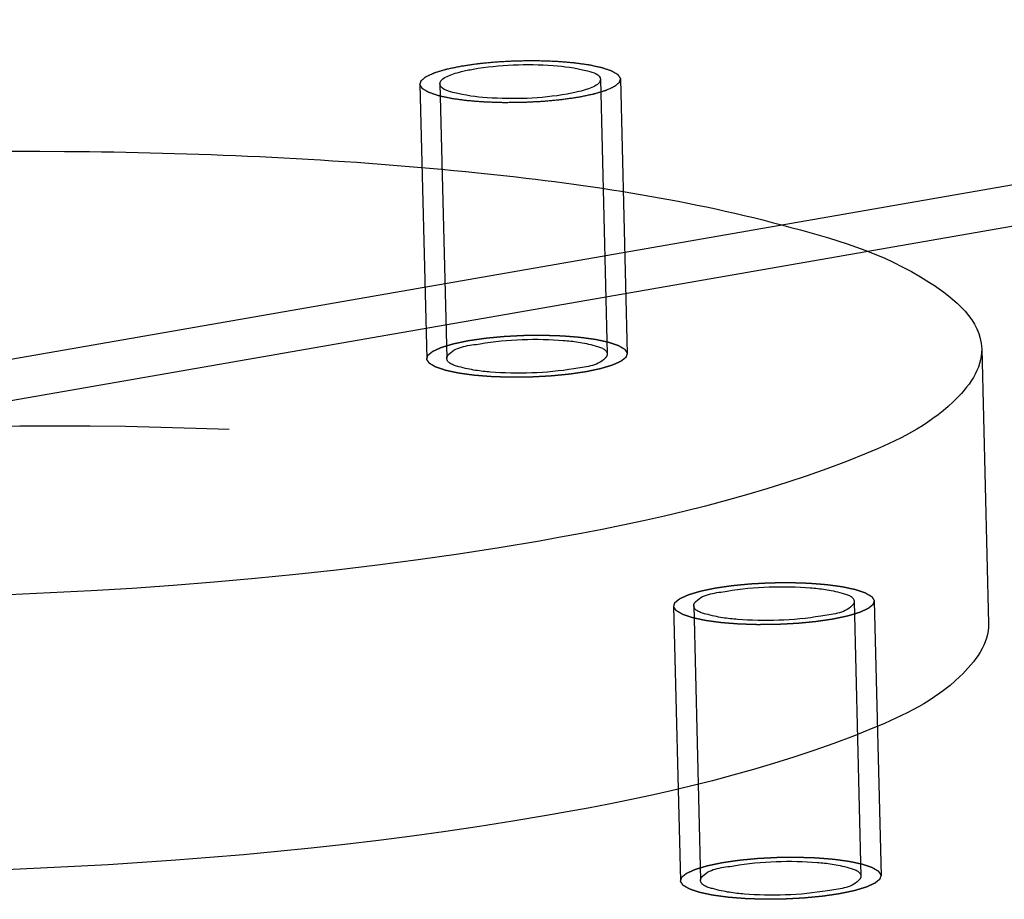
# Model space of a CAD drawing. Units: millimetres. Extents: x 0 to 841, y 0 to 594.
# Drawn here: x 668 to 673, y 169 to 174 of the extents above; entities that cross this region are included whole.
import ezdxf

# ---------------------------------------------------------------- set-up
doc = ezdxf.new("R2010")
doc.units = ezdxf.units.MM
doc.header["$LTSCALE"] = 46.255
doc.linetypes.add('HIDDEN', pattern=[0.2, 0.1, -0.1])
doc.layers.get('0').update_dxf_attribs({"linetype": 'CONTINUOUS'})
for name, color, linetype in [('BOHRUNGEN', 7, 'CONTINUOUS'), ('DEFAULT_2', 8, 'HIDDEN'), ('FLAECHEN', 7, 'CONTINUOUS')]:
    doc.layers.add(name, color=color, linetype=linetype)

msp = doc.modelspace()

# ---------------------------------------------------------------- linework, layer by layer
at = {"color": 2, "linetype": 'CONTINUOUS'}
for points in [[(670.55092, 173.1992), (670.54389, 173.19818), (670.52982, 173.19614), (670.50874, 173.19307), (670.49114, 173.19053), (670.47888, 173.18873), (670.47179, 173.18773), (670.46669, 173.18689), (670.46075, 173.18642), (670.45312, 173.18566), (670.43963, 173.18439), (670.42041, 173.18255), (670.40122, 173.18069), (670.38577, 173.17928), (670.37444, 173.178), (670.36216, 173.17754), (670.34611, 173.17665), (670.32594, 173.17563), (670.30582, 173.17454), (670.28968, 173.17376), (670.2777, 173.17295), (670.26521, 173.173), (670.24872, 173.17276), (670.22807, 173.17258), (670.2074, 173.17232), (670.19095, 173.17221), (670.17834, 173.17189), (670.16678, 173.17245), (670.15099, 173.17289), (670.13138, 173.17354), (670.11174, 173.17417), (670.09796, 173.17459), (670.09015, 173.17486), (670.0841, 173.17496), (670.07878, 173.17548), (670.07143, 173.17603), (670.05868, 173.17705), (670.04039, 173.17847), (670.02217, 173.17992), (670.00934, 173.18091), (670.00211, 173.18151), (669.99641, 173.18186), (669.99178, 173.1826), (669.98524, 173.18345), (669.97396, 173.185), (669.95775, 173.18718), (669.94161, 173.18938), (669.93023, 173.1909), (669.92385, 173.1918), (669.91873, 173.19238), (669.91489, 173.19333), (669.90933, 173.19447), (669.8998, 173.19653), (669.88882, 173.19886), (669.87787, 173.2012), (669.86965, 173.20295), (669.86282, 173.20441), (669.85799, 173.20543), (669.85532, 173.20602), (669.85307, 173.20643), (669.85173, 173.20698), (669.84963, 173.20765), (669.8461, 173.20886), (669.84097, 173.21058), (669.83486, 173.21264), (669.82873, 173.2147), (669.82261, 173.21676), (669.81648, 173.21882), (669.8114, 173.22054), (669.80779, 173.22174), (669.80581, 173.22243), (669.80408, 173.22293), (669.80329, 173.22353), (669.80191, 173.22429), (669.79964, 173.22565), (669.79632, 173.22758), (669.79237, 173.2299), (669.7884, 173.23222), (669.78445, 173.23454), (669.78048, 173.23686), (669.77721, 173.23879), (669.77486, 173.24014), (669.7736, 173.24092), (669.77241, 173.24149), (669.7722, 173.24213), (669.77159, 173.24295), (669.77067, 173.24441), (669.76928, 173.24648), (669.76765, 173.24897), (669.766, 173.25146), (669.76436, 173.25395), (669.76271, 173.25643), (669.76137, 173.25851), (669.76036, 173.25996), (669.75989, 173.26079), (669.75926, 173.26141), (669.75967, 173.26207), (669.75985, 173.26294), (669.76035, 173.26446), (669.76096, 173.26663), (669.76174, 173.26924), (669.76251, 173.27185), (669.76328, 173.27446), (669.76405, 173.27707), (669.76471, 173.27925), (669.76512, 173.28077), (669.76544, 173.28164), (669.76542, 173.2823), (669.76642, 173.28293), (669.76739, 173.28378), (669.76926, 173.28526), (669.77184, 173.28738), (669.77497, 173.28992), (669.7781, 173.29246), (669.78123, 173.295), (669.78435, 173.29754), (669.78698, 173.29965), (669.78876, 173.30114), (669.78987, 173.30198), (669.79045, 173.30263), (669.79199, 173.30322), (669.79371, 173.30403), (669.79687, 173.30544), (669.80132, 173.30746), (669.80668, 173.30987), (669.81382, 173.3131), (669.82095, 173.31633), (669.82723, 173.31915), (669.83031, 173.32056), (669.83216, 173.32136), (669.83332, 173.32199), (669.83534, 173.32252), (669.83775, 173.32326), (669.84209, 173.32454), (669.84822, 173.32638), (669.85561, 173.32859), (669.86545, 173.33153), (669.87528, 173.33447), (669.88392, 173.33704), (669.88819, 173.33833), (669.89071, 173.33906), (669.89238, 173.33964), (669.89488, 173.3401), (669.89793, 173.34075), (669.90339, 173.34188), (669.91112, 173.3435), (669.92043, 173.34543), (669.93284, 173.34802), (669.94834, 173.35125), (669.96075, 173.35384), (669.96695, 173.35513)], [(669.96695, 173.35513), (669.97398, 173.35615), (669.98804, 173.35819), (670.00913, 173.36126), (670.02672, 173.3638), (670.03899, 173.3656), (670.04608, 173.3666), (670.05117, 173.36744), (670.05712, 173.36792), (670.06475, 173.36868), (670.07824, 173.36995), (670.09745, 173.37178), (670.11665, 173.37365), (670.13209, 173.37506), (670.14343, 173.37633), (670.15571, 173.37679), (670.17176, 173.37769), (670.19193, 173.3787), (670.21204, 173.37979), (670.22819, 173.38057), (670.24016, 173.38138), (670.25266, 173.38133), (670.26914, 173.38157), (670.2898, 173.38175), (670.31047, 173.38201), (670.32692, 173.38213), (670.33952, 173.38244), (670.35109, 173.38188), (670.36688, 173.38145), (670.38649, 173.38079), (670.40613, 173.38017), (670.41991, 173.37975), (670.42772, 173.37947), (670.43376, 173.37937), (670.43909, 173.37885), (670.44644, 173.37831), (670.45919, 173.37728), (670.47747, 173.37586), (670.4957, 173.37441), (670.50853, 173.37343), (670.51576, 173.37282), (670.52146, 173.37248), (670.52609, 173.37174), (670.53263, 173.37089), (670.54391, 173.36934), (670.56012, 173.36716), (670.57626, 173.36496), (670.58763, 173.36344), (670.59402, 173.36254), (670.59914, 173.36196), (670.60298, 173.361), (670.60854, 173.35986), (670.61807, 173.3578), (670.62905, 173.35547), (670.64, 173.35313), (670.64822, 173.35138), (670.65504, 173.34992), (670.65987, 173.3489), (670.66255, 173.34831), (670.66479, 173.3479), (670.66613, 173.34736), (670.66824, 173.34668), (670.67177, 173.34547), (670.67689, 173.34376), (670.68301, 173.3417), (670.68914, 173.33963), (670.69526, 173.33757), (670.70139, 173.33551), (670.70647, 173.33379), (670.71008, 173.33259), (670.71206, 173.3319), (670.71378, 173.33141), (670.71458, 173.3308), (670.71596, 173.33004), (670.71823, 173.32868), (670.72155, 173.32675), (670.7255, 173.32443), (670.72946, 173.32211), (670.73342, 173.31979), (670.73739, 173.31747), (670.74066, 173.31554), (670.74301, 173.31419), (670.74426, 173.31341), (670.74546, 173.31285), (670.74566, 173.31221), (670.74628, 173.31138), (670.74719, 173.30993), (670.74859, 173.30786), (670.75022, 173.30537), (670.75187, 173.30288), (670.75351, 173.30039), (670.75516, 173.2979), (670.7565, 173.29582), (670.75751, 173.29437), (670.75798, 173.29354), (670.75861, 173.29293), (670.7582, 173.29226), (670.75801, 173.2914), (670.75752, 173.28987), (670.7569, 173.2877), (670.75613, 173.28509), (670.75536, 173.28248), (670.75458, 173.27987), (670.75382, 173.27726), (670.75316, 173.27508), (670.75275, 173.27356), (670.75242, 173.27269), (670.75245, 173.27203), (670.75145, 173.2714), (670.75048, 173.27056), (670.74861, 173.26908), (670.74603, 173.26696), (670.74289, 173.26442), (670.73977, 173.26188), (670.73664, 173.25934), (670.73352, 173.2568), (670.73089, 173.25468), (670.72911, 173.2532), (670.728, 173.25235), (670.72742, 173.25171), (670.72588, 173.25111), (670.72416, 173.2503), (670.72099, 173.24889), (670.71655, 173.24688), (670.71119, 173.24446), (670.70405, 173.24123), (670.69692, 173.23801), (670.69064, 173.23519), (670.68755, 173.23377), (670.68571, 173.23297), (670.68455, 173.23235), (670.68252, 173.23182), (670.68012, 173.23107), (670.67578, 173.22979), (670.66965, 173.22795), (670.66226, 173.22575), (670.65241, 173.2228), (670.64258, 173.21986), (670.63394, 173.21729), (670.62967, 173.216), (670.62716, 173.21527), (670.62548, 173.2147), (670.62298, 173.21424), (670.61994, 173.21358), (670.61448, 173.21246), (670.60674, 173.21084), (670.59743, 173.2089), (670.58503, 173.20631), (670.56952, 173.20308), (670.55712, 173.20049), (670.55092, 173.1992)]]:
    msp.add_open_spline(points, degree=3, knots=[0, 0, 0, 0, 0.015625, 0.03125, 0.046875, 0.0546875, 0.0585938, 0.0625, 0.0664062, 0.0703125, 0.078125, 0.09375, 0.109375, 0.1171875, 0.125, 0.1328125, 0.140625, 0.15625, 0.171875, 0.1796875, 0.1875, 0.1953125, 0.203125, 0.21875, 0.234375, 0.2421875, 0.25, 0.2578125, 0.265625, 0.28125, 0.296875, 0.3046875, 0.3085938, 0.3125, 0.3164062, 0.3203125, 0.328125, 0.34375, 0.359375, 0.3671875, 0.3710938, 0.375, 0.3789062, 0.3828125, 0.390625, 0.40625, 0.421875, 0.4296875, 0.4335938, 0.4375, 0.4414062, 0.4453125, 0.453125, 0.46875, 0.4765625, 0.484375, 0.4921875, 0.4960938, 0.4980469, 0.5, 0.5019531, 0.5039062, 0.5078125, 0.515625, 0.5234375, 0.53125, 0.5390625, 0.546875, 0.5546875, 0.5585938, 0.5605469, 0.5625, 0.5644531, 0.5664062, 0.5703125, 0.578125, 0.5859375, 0.59375, 0.6015625, 0.609375, 0.6171875, 0.6210938, 0.6230469, 0.625, 0.6269531, 0.6289062, 0.6328125, 0.640625, 0.6484375, 0.65625, 0.6640625, 0.671875, 0.6796875, 0.6835938, 0.6855469, 0.6875, 0.6894531, 0.6914062, 0.6953125, 0.703125, 0.7109375, 0.71875, 0.7265625, 0.734375, 0.7421875, 0.7460938, 0.7480469, 0.75, 0.7519531, 0.7539062, 0.7578125, 0.765625, 0.7734375, 0.78125, 0.7890625, 0.796875, 0.8046875, 0.8085938, 0.8105469, 0.8125, 0.8144531, 0.8164062, 0.8203125, 0.828125, 0.8359375, 0.84375, 0.859375, 0.8671875, 0.8710938, 0.8730469, 0.875, 0.8769531, 0.8789062, 0.8828125, 0.890625, 0.8984375, 0.90625, 0.921875, 0.9296875, 0.9335938, 0.9355469, 0.9375, 0.9394531, 0.9414062, 0.9453125, 0.953125, 0.9609375, 0.96875, 0.984375, 1, 1, 1, 1], dxfattribs=at)
at = {"layer": 'BOHRUNGEN', "color": 8, "linetype": 'HIDDEN'}
for p, q in [((669.85906, 173.26725), (669.89299, 171.89862)), ((670.65881, 173.28708), (670.69275, 171.91845)), ((672.559, 171.94531), (672.59294, 170.57669)), ((671.12369, 170.66573), (671.15763, 169.2971)), ((671.92345, 170.68556), (671.95738, 169.31693))]:
    msp.add_line(p, q, dxfattribs=at)
at = {"layer": 'BOHRUNGEN', "color": 7, "linetype": 'CONTINUOUS'}
for points in [[(670.02535, 173.33954), (670.15613, 173.36233), (670.2908, 173.36671), (670.42322, 173.35734)], [(670.49252, 173.21479), (670.36173, 173.192), (670.22707, 173.18762), (670.09464, 173.19699)]]:
    msp.add_open_spline(points, degree=3, dxfattribs=at)
for points, knots in [([(670.42322, 173.35734), (670.48068, 173.35328), (670.5488, 173.34506), (670.65792, 173.31328), (670.6588, 173.28727)], [0, 0, 0, 0, 0.6887957, 1, 1, 1, 1]), ([(669.89436, 173.3029), (669.90452, 173.30784), (669.92814, 173.31688), (669.95241, 173.32373), (669.9659, 173.3271)], [0, 0, 0, 0, 0.4483, 1, 1, 1, 1]), ([(669.9659, 173.3271), (669.97535, 173.32947), (669.9951, 173.33395), (670.015, 173.33773), (670.02535, 173.33954)], [0, 0, 0, 0, 0.4811329, 1, 1, 1, 1]), ([(669.85906, 173.26706), (669.85884, 173.27373), (669.86939, 173.2902), (669.88475, 173.29823), (669.89436, 173.3029)], [0, 0, 0, 0, 0.3846081, 1, 1, 1, 1]), ([(670.09464, 173.19699), (670.03719, 173.20105), (669.96907, 173.20927), (669.85994, 173.24105), (669.85906, 173.26706)], [0, 0, 0, 0, 0.6887957, 1, 1, 1, 1]), ([(670.6588, 173.28727), (670.65903, 173.2806), (670.64848, 173.26413), (670.63312, 173.25611), (670.62351, 173.25144)], [0, 0, 0, 0, 0.3846081, 1, 1, 1, 1]), ([(670.55196, 173.22723), (670.54251, 173.22487), (670.52276, 173.22038), (670.50287, 173.2166), (670.49252, 173.21479)], [0, 0, 0, 0, 0.4811329, 1, 1, 1, 1]), ([(670.62351, 173.25144), (670.61335, 173.24649), (670.58973, 173.23746), (670.56546, 173.2306), (670.55196, 173.22723)], [0, 0, 0, 0, 0.4483, 1, 1, 1, 1]), ([(664.16562, 172.64036), (665.46518, 172.86687), (667.44246, 172.98335), (669.91533, 172.86465), (671.06659, 172.69549), (671.5606, 172.56363)], [0, 0, 0, 0, 0.5326047, 0.7935645, 1, 1, 1, 1])]:
    msp.add_open_spline(points, degree=3, knots=knots, dxfattribs=at)
at = {"layer": 'BOHRUNGEN', "color": 8, "linetype": 'HIDDEN'}
for points, knots in [([(671.5606, 172.56363), (671.81571, 172.49554), (672.18589, 172.39779), (672.5554, 172.0858), (672.55895, 171.94552)], [0, 0, 0, 0, 0.6529854, 1, 1, 1, 1]), ([(670.05929, 171.97091), (670.19554, 171.99466), (670.40286, 171.99872), (670.59246, 171.97489), (670.69192, 171.94301), (670.69274, 171.91865)], [0, 0, 0, 0, 0.639046, 0.8873833, 1, 1, 1, 1]), ([(669.893, 171.89843), (669.89274, 171.90599), (669.93598, 171.96071), (670.00534, 171.96151), (670.05929, 171.97091)], [0, 0, 0, 0, 0.1212952, 1, 1, 1, 1]), ([(672.55895, 171.94552), (672.56149, 171.84522), (672.3778, 171.60044), (671.63371, 171.24857), (670.90874, 171.0839), (670.35564, 170.9875)], [0, 0, 0, 0, 0.1209137, 0.3234501, 1, 1, 1, 1]), ([(670.52646, 171.84617), (670.3902, 171.82242), (670.18288, 171.81836), (669.99328, 171.84219), (669.89382, 171.87407), (669.893, 171.89843)], [0, 0, 0, 0, 0.639046, 0.8873833, 1, 1, 1, 1]), ([(670.69274, 171.91865), (670.693, 171.91109), (670.64976, 171.85637), (670.5804, 171.85557), (670.52646, 171.84617)], [0, 0, 0, 0, 0.1212952, 1, 1, 1, 1]), ([(664.19956, 171.27173), (665.08733, 171.42647), (666.92646, 171.58713), (669.46829, 171.5621), (671.34572, 171.30016), (672.31493, 170.9704), (672.58986, 170.69644), (672.59289, 170.5769)], [0, 0, 0, 0, 0.3126328, 0.6374472, 0.8844661, 0.9585132, 1, 1, 1, 1]), ([(670.35564, 170.9875), (669.28183, 170.80034), (667.12465, 170.64432), (664.96139, 170.72083), (663.9077, 170.87602)], [0, 0, 0, 0, 0.5057887, 1, 1, 1, 1]), ([(671.28998, 170.73801), (671.42624, 170.76176), (671.63356, 170.76582), (671.82316, 170.74199), (671.92262, 170.71011), (671.92344, 170.68575)], [0, 0, 0, 0, 0.639046, 0.8873833, 1, 1, 1, 1]), ([(671.1237, 170.66554), (671.12344, 170.67309), (671.16668, 170.72781), (671.23604, 170.72861), (671.28998, 170.73801)], [0, 0, 0, 0, 0.1212952, 1, 1, 1, 1]), ([(671.75715, 170.61327), (671.6209, 170.58952), (671.41358, 170.58546), (671.22398, 170.6093), (671.12452, 170.64118), (671.1237, 170.66554)], [0, 0, 0, 0, 0.639046, 0.8873833, 1, 1, 1, 1]), ([(671.92344, 170.68575), (671.9237, 170.6782), (671.88046, 170.62347), (671.8111, 170.62267), (671.75715, 170.61327)], [0, 0, 0, 0, 0.1212952, 1, 1, 1, 1]), ([(672.59289, 170.5769), (672.59543, 170.47659), (672.41174, 170.23181), (671.66765, 169.87994), (670.94267, 169.71528), (670.38958, 169.61887)], [0, 0, 0, 0, 0.1209137, 0.3234501, 1, 1, 1, 1]), ([(670.38958, 169.61887), (669.5018, 169.46414), (667.66268, 169.30348), (665.12084, 169.32851), (663.24342, 169.59045), (662.27421, 169.92021), (661.99928, 170.19417), (661.99625, 170.31371)], [0, 0, 0, 0, 0.3126328, 0.6374472, 0.8844661, 0.9585132, 1, 1, 1, 1]), ([(671.32392, 169.36939), (671.46017, 169.39313), (671.66749, 169.3972), (671.8571, 169.37336), (671.95655, 169.34148), (671.95738, 169.31712)], [0, 0, 0, 0, 0.639046, 0.8873833, 1, 1, 1, 1]), ([(671.15764, 169.29691), (671.15738, 169.30446), (671.20062, 169.35918), (671.26998, 169.35998), (671.32392, 169.36939)], [0, 0, 0, 0, 0.1212952, 1, 1, 1, 1]), ([(671.79109, 169.24464), (671.65484, 169.22089), (671.44752, 169.21683), (671.25791, 169.24067), (671.15846, 169.27255), (671.15764, 169.29691)], [0, 0, 0, 0, 0.639046, 0.8873833, 1, 1, 1, 1]), ([(671.95738, 169.31712), (671.95763, 169.30957), (671.9144, 169.25485), (671.84503, 169.25404), (671.79109, 169.24464)], [0, 0, 0, 0, 0.1212952, 1, 1, 1, 1])]:
    msp.add_open_spline(points, degree=3, knots=knots, dxfattribs=at)
at = {"layer": 'DEFAULT_2', "color": 8, "linetype": 'HIDDEN'}
for p, q in [((669.75909, 173.26477), (669.79302, 171.89614)), ((670.75878, 173.28956), (670.79272, 171.92093)), ((671.02372, 170.66325), (671.05766, 169.29462)), ((672.02342, 170.68804), (672.05735, 169.31941))]:
    msp.add_line(p, q, dxfattribs=at)
for points in [[(670.58485, 171.83057), (670.57782, 171.82955), (670.56376, 171.82751), (670.54268, 171.82445), (670.52508, 171.8219), (670.51281, 171.8201), (670.50573, 171.81911), (670.50063, 171.81826), (670.49469, 171.81779), (670.48705, 171.81703), (670.47356, 171.81576), (670.45435, 171.81392), (670.43515, 171.81206), (670.41971, 171.81065), (670.40838, 171.80937), (670.39609, 171.80892), (670.38005, 171.80802), (670.35987, 171.807), (670.33976, 171.80592), (670.32361, 171.80514), (670.31164, 171.80433), (670.29914, 171.80437), (670.28266, 171.80414), (670.26201, 171.80395), (670.24133, 171.80369), (670.22489, 171.80358), (670.21228, 171.80326), (670.20071, 171.80382), (670.18493, 171.80426), (670.16531, 171.80491), (670.14568, 171.80554), (670.13189, 171.80596), (670.12409, 171.80624), (670.11804, 171.80634), (670.11272, 171.80686), (670.10536, 171.8074), (670.09261, 171.80842), (670.07433, 171.80985), (670.0561, 171.81129), (670.04328, 171.81228), (670.03605, 171.81288), (670.03034, 171.81323), (670.02572, 171.81397), (670.01917, 171.81482), (670.0079, 171.81637), (669.99169, 171.81855), (669.97555, 171.82075), (669.96417, 171.82227), (669.95779, 171.82317), (669.95266, 171.82375), (669.94883, 171.8247), (669.94326, 171.82585), (669.93374, 171.82791), (669.92275, 171.83023), (669.91181, 171.83257), (669.90359, 171.83432), (669.89676, 171.83578), (669.89193, 171.8368), (669.88926, 171.83739), (669.88701, 171.8378), (669.88567, 171.83835), (669.88357, 171.83903), (669.88003, 171.84023), (669.87491, 171.84195), (669.86879, 171.84401), (669.86267, 171.84607), (669.85655, 171.84813), (669.85042, 171.85019), (669.84534, 171.85191), (669.84172, 171.85311), (669.83975, 171.85381), (669.83802, 171.8543), (669.83723, 171.8549), (669.83584, 171.85567), (669.83357, 171.85702), (669.83025, 171.85895), (669.8263, 171.86127), (669.82234, 171.86359), (669.81839, 171.86591), (669.81442, 171.86823), (669.81115, 171.87017), (669.80879, 171.87152), (669.80754, 171.8723), (669.80634, 171.87286), (669.80614, 171.8735), (669.80553, 171.87432), (669.80461, 171.87578), (669.80322, 171.87785), (669.80158, 171.88034), (669.79994, 171.88283), (669.7983, 171.88532), (669.79665, 171.88781), (669.7953, 171.88988), (669.7943, 171.89133), (669.79382, 171.89217), (669.79319, 171.89278), (669.79361, 171.89344), (669.79379, 171.89431), (669.79428, 171.89583), (669.7949, 171.89801), (669.79568, 171.90062), (669.79645, 171.90323), (669.79722, 171.90584), (669.79798, 171.90845), (669.79865, 171.91062), (669.79905, 171.91215), (669.79938, 171.91301), (669.79936, 171.91367), (669.80036, 171.9143), (669.80133, 171.91515), (669.8032, 171.91663), (669.80578, 171.91875), (669.80891, 171.92129), (669.81204, 171.92383), (669.81517, 171.92637), (669.81828, 171.92891), (669.82091, 171.93102), (669.8227, 171.93251), (669.8238, 171.93335), (669.82438, 171.934), (669.82593, 171.93459), (669.82765, 171.9354), (669.83081, 171.93681), (669.83525, 171.93883), (669.84062, 171.94125), (669.84776, 171.94447), (669.85489, 171.9477), (669.86116, 171.95052), (669.86425, 171.95193), (669.8661, 171.95273), (669.86725, 171.95336), (669.86928, 171.95389), (669.87168, 171.95463), (669.87603, 171.95591), (669.88216, 171.95775), (669.88955, 171.95996), (669.89939, 171.9629), (669.90922, 171.96584), (669.91786, 171.96841), (669.92213, 171.96971), (669.92465, 171.97043), (669.92632, 171.97101), (669.92882, 171.97147), (669.93187, 171.97212), (669.93733, 171.97325), (669.94506, 171.97487), (669.95437, 171.97681), (669.96677, 171.97939), (669.98228, 171.98263), (669.99469, 171.98521), (670.00089, 171.9865)], [(670.00089, 171.9865), (670.00792, 171.98752), (670.02198, 171.98957), (670.04307, 171.99263), (670.06066, 171.99517), (670.07293, 171.99698), (670.08002, 171.99797), (670.08511, 171.99882), (670.09106, 171.99929), (670.09869, 172.00005), (670.11218, 172.00132), (670.13139, 172.00316), (670.15059, 172.00502), (670.16603, 172.00643), (670.17737, 172.0077), (670.18965, 172.00816), (670.20569, 172.00906), (670.22587, 172.01007), (670.24598, 172.01116), (670.26213, 172.01194), (670.2741, 172.01275), (670.2866, 172.0127), (670.30308, 172.01294), (670.32373, 172.01312), (670.34441, 172.01338), (670.36086, 172.0135), (670.37346, 172.01382), (670.38503, 172.01326), (670.40082, 172.01282), (670.42043, 172.01217), (670.44007, 172.01154), (670.45385, 172.01112), (670.46166, 172.01084), (670.4677, 172.01074), (670.47303, 172.01022), (670.48038, 172.00968), (670.49313, 172.00865), (670.51141, 172.00723), (670.52964, 172.00579), (670.54246, 172.0048), (670.54969, 172.0042), (670.5554, 172.00385), (670.56002, 172.00311), (670.56657, 172.00226), (670.57784, 172.00071), (670.59406, 171.99853), (670.61019, 171.99633), (670.62157, 171.99481), (670.62795, 171.99391), (670.63308, 171.99333), (670.63691, 171.99237), (670.64248, 171.99123), (670.65201, 171.98917), (670.66299, 171.98684), (670.67393, 171.98451), (670.68216, 171.98276), (670.68898, 171.98129), (670.69381, 171.98028), (670.69649, 171.97968), (670.69873, 171.97927), (670.70007, 171.97873), (670.70217, 171.97805), (670.70571, 171.97684), (670.71083, 171.97513), (670.71695, 171.97307), (670.72307, 171.97101), (670.72919, 171.96895), (670.73533, 171.96688), (670.74041, 171.96516), (670.74402, 171.96397), (670.74599, 171.96327), (670.74772, 171.96278), (670.74852, 171.96218), (670.7499, 171.96141), (670.75217, 171.96005), (670.75549, 171.95812), (670.75944, 171.9558), (670.7634, 171.95348), (670.76736, 171.95116), (670.77132, 171.94885), (670.7746, 171.94691), (670.77695, 171.94556), (670.7782, 171.94478), (670.7794, 171.94422), (670.7796, 171.94358), (670.78022, 171.94276), (670.78113, 171.9413), (670.78252, 171.93923), (670.78416, 171.93674), (670.78581, 171.93425), (670.78745, 171.93176), (670.7891, 171.92927), (670.79044, 171.9272), (670.79144, 171.92575), (670.79192, 171.92491), (670.79255, 171.9243), (670.79214, 171.92364), (670.79195, 171.92277), (670.79146, 171.92125), (670.79084, 171.91907), (670.79006, 171.91646), (670.78929, 171.91385), (670.78852, 171.91124), (670.78776, 171.90863), (670.78709, 171.90646), (670.78669, 171.90493), (670.78636, 171.90406), (670.78638, 171.90341), (670.78539, 171.90278), (670.78441, 171.90193), (670.78255, 171.90045), (670.77997, 171.89833), (670.77683, 171.89579), (670.77371, 171.89325), (670.77058, 171.89071), (670.76746, 171.88817), (670.76483, 171.88605), (670.76305, 171.88457), (670.76194, 171.88373), (670.76136, 171.88308), (670.75982, 171.88249), (670.7581, 171.88168), (670.75493, 171.88027), (670.75049, 171.87825), (670.74513, 171.87583), (670.73798, 171.87261), (670.73085, 171.86938), (670.72458, 171.86656), (670.72149, 171.86514), (670.71964, 171.86434), (670.71849, 171.86372), (670.71646, 171.86319), (670.71406, 171.86245), (670.70972, 171.86116), (670.70358, 171.85932), (670.6962, 171.85712), (670.68635, 171.85418), (670.67652, 171.85123), (670.66788, 171.84866), (670.66361, 171.84737), (670.66109, 171.84665), (670.65942, 171.84607), (670.65692, 171.84561), (670.65388, 171.84495), (670.64841, 171.84383), (670.64068, 171.84221), (670.63137, 171.84027), (670.61897, 171.83768), (670.60346, 171.83445), (670.59106, 171.83187), (670.58485, 171.83057)], [(671.23159, 170.75361), (671.23862, 170.75463), (671.25268, 170.75667), (671.27376, 170.75973), (671.29136, 170.76228), (671.30363, 170.76408), (671.31071, 170.76508), (671.31581, 170.76592), (671.32175, 170.76639), (671.32939, 170.76715), (671.34288, 170.76842), (671.36209, 170.77026), (671.38129, 170.77212), (671.39673, 170.77353), (671.40806, 170.77481), (671.42035, 170.77527), (671.43639, 170.77616), (671.45657, 170.77718), (671.47668, 170.77826), (671.49283, 170.77904), (671.5048, 170.77986), (671.5173, 170.77981), (671.53378, 170.78004), (671.55443, 170.78023), (671.57511, 170.78049), (671.59155, 170.7806), (671.60416, 170.78092), (671.61573, 170.78036), (671.63151, 170.77992), (671.65113, 170.77927), (671.67076, 170.77864), (671.68454, 170.77822), (671.69235, 170.77794), (671.6984, 170.77785), (671.70372, 170.77733), (671.71108, 170.77678), (671.72383, 170.77576), (671.74211, 170.77434), (671.76034, 170.77289), (671.77316, 170.7719), (671.78039, 170.7713), (671.7861, 170.77095), (671.79072, 170.77021), (671.79727, 170.76936), (671.80854, 170.76781), (671.82475, 170.76563), (671.84089, 170.76343), (671.85227, 170.76191), (671.85865, 170.76101), (671.86378, 170.76043), (671.86761, 170.75948), (671.87318, 170.75834), (671.8827, 170.75628), (671.89369, 170.75395), (671.90463, 170.75161), (671.91285, 170.74986), (671.91968, 170.7484), (671.92451, 170.74738), (671.92718, 170.74679), (671.92943, 170.74638), (671.93077, 170.74583), (671.93287, 170.74516), (671.93641, 170.74395), (671.94153, 170.74223), (671.94765, 170.74017), (671.95377, 170.73811), (671.95989, 170.73605), (671.96602, 170.73399), (671.9711, 170.73227), (671.97472, 170.73107), (671.97669, 170.73038), (671.97842, 170.72988), (671.97921, 170.72928), (671.9806, 170.72851), (671.98287, 170.72716), (671.98619, 170.72523), (671.99014, 170.72291), (671.9941, 170.72059), (671.99805, 170.71827), (672.00202, 170.71595), (672.00529, 170.71401), (672.00765, 170.71266), (672.0089, 170.71189), (672.0101, 170.71132), (672.0103, 170.71068), (672.01091, 170.70986), (672.01183, 170.7084), (672.01322, 170.70633), (672.01486, 170.70384), (672.0165, 170.70135), (672.01814, 170.69886), (672.01979, 170.69637), (672.02114, 170.6943), (672.02214, 170.69285), (672.02262, 170.69202), (672.02325, 170.6914), (672.02283, 170.69074), (672.02265, 170.68987), (672.02216, 170.68835), (672.02154, 170.68618), (672.02076, 170.68356), (672.01999, 170.68095), (672.01922, 170.67834), (672.01846, 170.67573), (672.01779, 170.67356), (672.01739, 170.67204), (672.01706, 170.67117), (672.01708, 170.67051), (672.01608, 170.66988), (672.01511, 170.66903), (672.01324, 170.66755), (672.01066, 170.66543), (672.00753, 170.66289), (672.0044, 170.66035), (672.00127, 170.65781), (671.99815, 170.65527), (671.99553, 170.65316), (671.99374, 170.65167), (671.99263, 170.65083), (671.99206, 170.65018), (671.99051, 170.64959), (671.98879, 170.64878), (671.98563, 170.64737), (671.98119, 170.64535), (671.97582, 170.64293), (671.96868, 170.63971), (671.96155, 170.63648), (671.95528, 170.63366), (671.95219, 170.63225), (671.95034, 170.63145), (671.94919, 170.63082), (671.94716, 170.63029), (671.94476, 170.62955), (671.94041, 170.62827), (671.93428, 170.62643), (671.92689, 170.62422), (671.91705, 170.62128), (671.90722, 170.61834), (671.89858, 170.61577), (671.89431, 170.61448), (671.89179, 170.61375), (671.89012, 170.61317), (671.88762, 170.61271), (671.88457, 170.61206), (671.87911, 170.61093), (671.87138, 170.60931), (671.86207, 170.60737), (671.84967, 170.60479), (671.83416, 170.60156), (671.82175, 170.59897), (671.81555, 170.59768)], [(671.81555, 170.59768), (671.80852, 170.59666), (671.79446, 170.59462), (671.77337, 170.59155), (671.75578, 170.58901), (671.74351, 170.5872), (671.73642, 170.58621), (671.73133, 170.58537), (671.72538, 170.58489), (671.71775, 170.58413), (671.70426, 170.58286), (671.68505, 170.58103), (671.66585, 170.57916), (671.65041, 170.57775), (671.63907, 170.57648), (671.62679, 170.57602), (671.61075, 170.57512), (671.59057, 170.57411), (671.57046, 170.57302), (671.55431, 170.57224), (671.54234, 170.57143), (671.52984, 170.57148), (671.51336, 170.57124), (671.49271, 170.57106), (671.47203, 170.5708), (671.45558, 170.57068), (671.44298, 170.57037), (671.43141, 170.57092), (671.41562, 170.57136), (671.39601, 170.57202), (671.37637, 170.57264), (671.36259, 170.57306), (671.35478, 170.57334), (671.34874, 170.57344), (671.34341, 170.57396), (671.33606, 170.5745), (671.32331, 170.57553), (671.30503, 170.57695), (671.2868, 170.5784), (671.27398, 170.57938), (671.26675, 170.57998), (671.26104, 170.58033), (671.25642, 170.58107), (671.24987, 170.58192), (671.2386, 170.58347), (671.22238, 170.58565), (671.20625, 170.58785), (671.19487, 170.58937), (671.18849, 170.59027), (671.18336, 170.59085), (671.17953, 170.59181), (671.17396, 170.59295), (671.16443, 170.59501), (671.15345, 170.59734), (671.14251, 170.59967), (671.13428, 170.60142), (671.12746, 170.60289), (671.12263, 170.6039), (671.11995, 170.6045), (671.11771, 170.60491), (671.11637, 170.60545), (671.11427, 170.60613), (671.11073, 170.60734), (671.10561, 170.60905), (671.09949, 170.61111), (671.09337, 170.61317), (671.08725, 170.61524), (671.08111, 170.6173), (671.07603, 170.61902), (671.07242, 170.62021), (671.07045, 170.62091), (671.06872, 170.6214), (671.06792, 170.622), (671.06654, 170.62277), (671.06427, 170.62413), (671.06095, 170.62606), (671.057, 170.62838), (671.05304, 170.6307), (671.04908, 170.63302), (671.04512, 170.63534), (671.04184, 170.63727), (671.03949, 170.63862), (671.03824, 170.6394), (671.03704, 170.63996), (671.03684, 170.6406), (671.03622, 170.64143), (671.03531, 170.64288), (671.03392, 170.64495), (671.03228, 170.64744), (671.03063, 170.64993), (671.02899, 170.65242), (671.02734, 170.65491), (671.026, 170.65699), (671.025, 170.65844), (671.02452, 170.65927), (671.02389, 170.65988), (671.0243, 170.66054), (671.02449, 170.66141), (671.02498, 170.66294), (671.0256, 170.66511), (671.02638, 170.66772), (671.02714, 170.67033), (671.02792, 170.67294), (671.02868, 170.67555), (671.02935, 170.67772), (671.02975, 170.67925), (671.03008, 170.68012), (671.03006, 170.68078), (671.03105, 170.6814), (671.03203, 170.68225), (671.03389, 170.68373), (671.03647, 170.68585), (671.03961, 170.68839), (671.04273, 170.69093), (671.04586, 170.69347), (671.04898, 170.69601), (671.05161, 170.69813), (671.05339, 170.69961), (671.0545, 170.70046), (671.05508, 170.7011), (671.05662, 170.7017), (671.05834, 170.70251), (671.06151, 170.70391), (671.06595, 170.70593), (671.07131, 170.70835), (671.07846, 170.71158), (671.08559, 170.7148), (671.09186, 170.71762), (671.09495, 170.71904), (671.09679, 170.71984), (671.09795, 170.72046), (671.09998, 170.72099), (671.10238, 170.72173), (671.10672, 170.72302), (671.11286, 170.72486), (671.12024, 170.72706), (671.13009, 170.73), (671.13992, 170.73295), (671.14856, 170.73552), (671.15283, 170.73681), (671.15535, 170.73754), (671.15702, 170.73811), (671.15952, 170.73857), (671.16256, 170.73923), (671.16803, 170.74035), (671.17576, 170.74197), (671.18507, 170.74391), (671.19747, 170.7465), (671.21298, 170.74973), (671.22538, 170.75231), (671.23159, 170.75361)], [(671.84949, 169.22905), (671.84246, 169.22803), (671.8284, 169.22599), (671.80731, 169.22292), (671.78972, 169.22038), (671.77745, 169.21858), (671.77036, 169.21758), (671.76527, 169.21674), (671.75932, 169.21626), (671.75169, 169.21551), (671.7382, 169.21423), (671.71899, 169.2124), (671.69979, 169.21054), (671.68435, 169.20912), (671.67301, 169.20785), (671.66073, 169.20739), (671.64468, 169.20649), (671.62451, 169.20548), (671.6044, 169.20439), (671.58825, 169.20361), (671.57628, 169.2028), (671.56378, 169.20285), (671.5473, 169.20261), (671.52664, 169.20243), (671.50597, 169.20217), (671.48952, 169.20205), (671.47692, 169.20174), (671.46535, 169.2023), (671.44956, 169.20274), (671.42995, 169.20339), (671.41031, 169.20401), (671.39653, 169.20443), (671.38872, 169.20471), (671.38268, 169.20481), (671.37735, 169.20533), (671.37, 169.20588), (671.35725, 169.2069), (671.33897, 169.20832), (671.32074, 169.20977), (671.30791, 169.21076), (671.30068, 169.21136), (671.29498, 169.2117), (671.29035, 169.21244), (671.28381, 169.21329), (671.27253, 169.21484), (671.25632, 169.21702), (671.24018, 169.21923), (671.2288, 169.22074), (671.22242, 169.22165), (671.2173, 169.22222), (671.21346, 169.22318), (671.2079, 169.22432), (671.19837, 169.22638), (671.18739, 169.22871), (671.17644, 169.23105), (671.16822, 169.2328), (671.1614, 169.23426), (671.15657, 169.23528), (671.15389, 169.23587), (671.15165, 169.23628), (671.15031, 169.23682), (671.1482, 169.2375), (671.14467, 169.23871), (671.13955, 169.24042), (671.13343, 169.24249), (671.1273, 169.24455), (671.12118, 169.24661), (671.11505, 169.24867), (671.10997, 169.25039), (671.10636, 169.25159), (671.10438, 169.25228), (671.10266, 169.25277), (671.10186, 169.25338), (671.10048, 169.25414), (671.09821, 169.2555), (671.09489, 169.25743), (671.09094, 169.25975), (671.08698, 169.26207), (671.08302, 169.26439), (671.07905, 169.26671), (671.07578, 169.26864), (671.07343, 169.26999), (671.07218, 169.27077), (671.07098, 169.27134), (671.07078, 169.27197), (671.07016, 169.2728), (671.06925, 169.27425), (671.06785, 169.27633), (671.06622, 169.27882), (671.06457, 169.2813), (671.06293, 169.28379), (671.06128, 169.28628), (671.05994, 169.28836), (671.05893, 169.28981), (671.05846, 169.29064), (671.05783, 169.29125), (671.05824, 169.29192), (671.05843, 169.29278), (671.05892, 169.29431), (671.05954, 169.29648), (671.06031, 169.29909), (671.06108, 169.3017), (671.06186, 169.30431), (671.06262, 169.30692), (671.06328, 169.3091), (671.06369, 169.31062), (671.06402, 169.31149), (671.06399, 169.31215), (671.06499, 169.31278), (671.06596, 169.31363), (671.06783, 169.31511), (671.07041, 169.31722), (671.07355, 169.31976), (671.07667, 169.3223), (671.0798, 169.32484), (671.08292, 169.32738), (671.08555, 169.3295), (671.08733, 169.33098), (671.08844, 169.33183), (671.08902, 169.33247), (671.09056, 169.33307), (671.09228, 169.33388), (671.09545, 169.33529), (671.09989, 169.3373), (671.10525, 169.33972), (671.11239, 169.34295), (671.11952, 169.34617), (671.1258, 169.34899), (671.12889, 169.35041), (671.13073, 169.35121), (671.13189, 169.35183), (671.13392, 169.35237), (671.13632, 169.35311), (671.14066, 169.35439), (671.14679, 169.35623), (671.15418, 169.35844), (671.16402, 169.36138), (671.17386, 169.36432), (671.18249, 169.36689), (671.18677, 169.36818), (671.18928, 169.36891), (671.19096, 169.36948), (671.19346, 169.36994), (671.1965, 169.3706), (671.20196, 169.37173), (671.2097, 169.37334), (671.21901, 169.37528), (671.23141, 169.37787), (671.24692, 169.3811), (671.25932, 169.38369), (671.26552, 169.38498)], [(671.26552, 169.38498), (671.27255, 169.386), (671.28662, 169.38804), (671.3077, 169.39111), (671.3253, 169.39365), (671.33756, 169.39545), (671.34465, 169.39645), (671.34975, 169.39729), (671.35569, 169.39776), (671.36332, 169.39852), (671.37681, 169.39979), (671.39603, 169.40163), (671.41522, 169.40349), (671.43067, 169.40491), (671.442, 169.40618), (671.45428, 169.40664), (671.47033, 169.40754), (671.4905, 169.40855), (671.51062, 169.40964), (671.52676, 169.41042), (671.53874, 169.41123), (671.55123, 169.41118), (671.56772, 169.41142), (671.58837, 169.4116), (671.60904, 169.41186), (671.62549, 169.41197), (671.6381, 169.41229), (671.64966, 169.41173), (671.66545, 169.41129), (671.68506, 169.41064), (671.7047, 169.41002), (671.71848, 169.4096), (671.72629, 169.40932), (671.73234, 169.40922), (671.73766, 169.4087), (671.74501, 169.40815), (671.75776, 169.40713), (671.77605, 169.40571), (671.79427, 169.40426), (671.8071, 169.40327), (671.81433, 169.40267), (671.82003, 169.40232), (671.82466, 169.40158), (671.8312, 169.40074), (671.84248, 169.39918), (671.85869, 169.39701), (671.87483, 169.3948), (671.88621, 169.39329), (671.89259, 169.39238), (671.89771, 169.39181), (671.90155, 169.39085), (671.90711, 169.38971), (671.91664, 169.38765), (671.92762, 169.38532), (671.93857, 169.38298), (671.94679, 169.38123), (671.95362, 169.37977), (671.95845, 169.37875), (671.96112, 169.37816), (671.96337, 169.37775), (671.96471, 169.37721), (671.96681, 169.37653), (671.97034, 169.37532), (671.97547, 169.37361), (671.98158, 169.37154), (671.98771, 169.36948), (671.99383, 169.36742), (671.99996, 169.36536), (672.00504, 169.36364), (672.00865, 169.36244), (672.01063, 169.36175), (672.01236, 169.36126), (672.01315, 169.36065), (672.01453, 169.35989), (672.0168, 169.35853), (672.02012, 169.3566), (672.02407, 169.35428), (672.02804, 169.35196), (672.03199, 169.34964), (672.03596, 169.34732), (672.03923, 169.34539), (672.04158, 169.34404), (672.04284, 169.34326), (672.04403, 169.34269), (672.04424, 169.34206), (672.04485, 169.34123), (672.04577, 169.33978), (672.04716, 169.3377), (672.04879, 169.33521), (672.05044, 169.33272), (672.05208, 169.33024), (672.05373, 169.32775), (672.05507, 169.32567), (672.05608, 169.32422), (672.05655, 169.32339), (672.05718, 169.32278), (672.05677, 169.32211), (672.05659, 169.32125), (672.05609, 169.31972), (672.05548, 169.31755), (672.0547, 169.31494), (672.05393, 169.31233), (672.05316, 169.30972), (672.05239, 169.30711), (672.05173, 169.30493), (672.05132, 169.30341), (672.051, 169.30254), (672.05102, 169.30188), (672.05002, 169.30125), (672.04905, 169.3004), (672.04718, 169.29892), (672.0446, 169.29681), (672.04147, 169.29427), (672.03834, 169.29173), (672.03521, 169.28919), (672.03209, 169.28664), (672.02946, 169.28453), (672.02768, 169.28304), (672.02657, 169.2822), (672.02599, 169.28156), (672.02445, 169.28096), (672.02273, 169.28015), (672.01957, 169.27874), (672.01512, 169.27673), (672.00976, 169.27431), (672.00262, 169.27108), (671.99549, 169.26785), (671.98921, 169.26504), (671.98613, 169.26362), (671.98428, 169.26282), (671.98312, 169.2622), (671.9811, 169.26166), (671.97869, 169.26092), (671.97435, 169.25964), (671.96822, 169.2578), (671.96083, 169.25559), (671.95099, 169.25265), (671.94116, 169.24971), (671.93252, 169.24714), (671.92825, 169.24585), (671.92573, 169.24512), (671.92406, 169.24455), (671.92156, 169.24408), (671.91851, 169.24343), (671.91305, 169.2423), (671.90532, 169.24069), (671.89601, 169.23875), (671.8836, 169.23616), (671.8681, 169.23293), (671.85569, 169.23034), (671.84949, 169.22905)]]:
    msp.add_open_spline(points, degree=3, knots=[0, 0, 0, 0, 0.015625, 0.03125, 0.046875, 0.0546875, 0.0585938, 0.0625, 0.0664062, 0.0703125, 0.078125, 0.09375, 0.109375, 0.1171875, 0.125, 0.1328125, 0.140625, 0.15625, 0.171875, 0.1796875, 0.1875, 0.1953125, 0.203125, 0.21875, 0.234375, 0.2421875, 0.25, 0.2578125, 0.265625, 0.28125, 0.296875, 0.3046875, 0.3085938, 0.3125, 0.3164062, 0.3203125, 0.328125, 0.34375, 0.359375, 0.3671875, 0.3710938, 0.375, 0.3789062, 0.3828125, 0.390625, 0.40625, 0.421875, 0.4296875, 0.4335938, 0.4375, 0.4414062, 0.4453125, 0.453125, 0.46875, 0.4765625, 0.484375, 0.4921875, 0.4960938, 0.4980469, 0.5, 0.5019531, 0.5039062, 0.5078125, 0.515625, 0.5234375, 0.53125, 0.5390625, 0.546875, 0.5546875, 0.5585938, 0.5605469, 0.5625, 0.5644531, 0.5664062, 0.5703125, 0.578125, 0.5859375, 0.59375, 0.6015625, 0.609375, 0.6171875, 0.6210938, 0.6230469, 0.625, 0.6269531, 0.6289062, 0.6328125, 0.640625, 0.6484375, 0.65625, 0.6640625, 0.671875, 0.6796875, 0.6835938, 0.6855469, 0.6875, 0.6894531, 0.6914062, 0.6953125, 0.703125, 0.7109375, 0.71875, 0.7265625, 0.734375, 0.7421875, 0.7460938, 0.7480469, 0.75, 0.7519531, 0.7539062, 0.7578125, 0.765625, 0.7734375, 0.78125, 0.7890625, 0.796875, 0.8046875, 0.8085938, 0.8105469, 0.8125, 0.8144531, 0.8164062, 0.8203125, 0.828125, 0.8359375, 0.84375, 0.859375, 0.8671875, 0.8710938, 0.8730469, 0.875, 0.8769531, 0.8789062, 0.8828125, 0.890625, 0.8984375, 0.90625, 0.921875, 0.9296875, 0.9335938, 0.9355469, 0.9375, 0.9394531, 0.9414062, 0.9453125, 0.953125, 0.9609375, 0.96875, 0.984375, 1, 1, 1, 1], dxfattribs=at)
at = {"layer": 'FLAECHEN', "color": 7, "linetype": 'CONTINUOUS'}
msp.add_line((663.51956, 171.16212), (826.12765, 199.50382), dxfattribs=at)
at = {"layer": 'FLAECHEN', "color": 3, "linetype": 'CONTINUOUS'}
msp.add_line((663.98673, 171.03738), (826.59482, 199.37908), dxfattribs=at)

doc.saveas('drawing.dxf')
